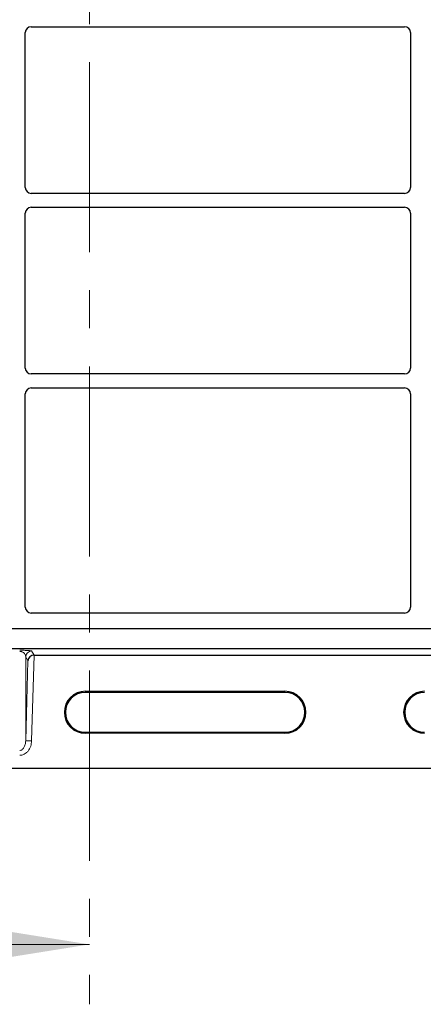
# Model space of a CAD drawing. Units: millimetres. Extents: x 0 to 420, y 0 to 297.
# Drawn here: x 107 to 121, y 110 to 143 of the extents above; entities that cross this region are included whole.
import ezdxf

# ---------------------------------------------------------------- set-up
doc = ezdxf.new("R2010")
doc.units = ezdxf.units.MM
doc.linetypes.add('CENTER', pattern=[10.16, 6.35, -1.27, 1.27, -1.27])

msp = doc.modelspace()

# ---------------------------------------------------------------- linework, layer by layer
at = {"color": 7, "linetype": 'CENTER', "lineweight": 18}
msp.add_line((109.53346, 273.46694), (109.53346, 109.9196), dxfattribs=at)
at = {"color": 7, "linetype": 'Continuous', "lineweight": 25}
for p, q in [((107.59403, 142.57184), (120.06222, 142.57184)), ((107.39479, 137.20441), (107.39479, 142.3726)), ((120.26146, 142.3726), (120.26146, 137.20441)), ((120.06222, 137.00517), (107.59403, 137.00517)), ((107.59403, 136.5385), (120.06222, 136.5385)), ((107.39479, 131.17108), (107.39479, 136.33927)), ((120.26146, 136.33927), (120.26146, 131.17108)), ((120.06222, 130.97184), (107.59403, 130.97184)), ((107.39479, 123.18802), (107.39479, 130.30593)), ((107.59403, 130.50517), (120.06222, 130.50517)), ((120.26146, 130.30593), (120.26146, 123.18802)), ((120.06313, 122.9885), (107.59312, 122.9885)), ((143.36149, 122.45517), (70.90549, 122.45517)), ((142.82813, 122.45517), (71.49479, 122.45517)), ((143.36149, 121.7885), (70.90549, 121.7885)), ((107.68758, 121.57898), (140.5794, 121.57898)), ((109.40016, 120.37407), (116.06683, 120.37407)), ((116.06683, 120.33914), (109.40016, 120.33914)), ((109.40016, 119.0058), (116.06683, 119.0058)), ((116.06683, 118.97086), (109.40016, 118.97086)), ((67.73349, 117.8058), (146.53349, 117.8058))]:
    msp.add_line(p, q, dxfattribs=at)
at = {"color": 8, "linetype": 'Continuous', "lineweight": 18}
for p, q in [((107.60678, 121.72005), (107.68591, 121.57898)), ((107.4069, 121.52581), (107.4069, 118.72086)), ((107.48225, 121.39148), (107.4069, 121.52581)), ((107.4069, 118.72086), (107.48225, 121.39148)), ((107.68758, 121.57898), (107.60678, 118.71522)), ((109.40016, 120.33914), (109.40016, 120.37407)), ((116.06683, 120.33914), (116.06683, 120.37407)), ((107.4069, 118.72086), (107.60678, 118.71522)), ((109.40016, 119.0058), (109.40016, 118.97086)), ((116.06683, 118.97086), (116.06683, 119.0058))]:
    msp.add_line(p, q, dxfattribs=at)
at = {"color": 7, "linetype": 'Continuous', "lineweight": 18}
msp.add_line((101.93346, 111.9196), (109.53346, 111.9196), dxfattribs=at)
at = {"color": 8, "linetype": 'Continuous', "lineweight": 18}
msp.add_arc((107.6069, 121.51997), 0.20008, 90.034565, 178.325745, dxfattribs=at)
at = {"color": 7, "linetype": 'Continuous', "lineweight": 25}
for centre, radius, start, end in [((109.40016, 119.67247), 0.70161, 90, 270), ((116.06683, 119.67247), 0.70161, 270, 90), ((120.73349, 119.67247), 0.70161, 90, 270), ((109.40016, 119.67247), 0.66667, 90, 270), ((116.06683, 119.67247), 0.66667, 270, 90), ((120.73349, 119.67247), 0.66667, 90, 270)]:
    msp.add_arc(centre, radius, start, end, dxfattribs=at)
for centre, major_axis, ratio, start_param, end_param in [((107.59556, 142.37107), (0.1425, -0.1425), 0.99243251, 2.35999259, 3.92319272), ((120.06069, 142.37107), (-0.1425, -0.1425), 0.99243251, 2.35999259, 3.92319272), ((107.59556, 137.20593), (0.1425, 0.1425), 0.99243251, 2.35999259, 3.92319272), ((120.06069, 137.20593), (-0.1425, 0.1425), 0.99243251, 2.35999259, 3.92319272), ((107.59556, 136.33774), (0.1425, -0.1425), 0.99243251, 2.35999259, 3.92319272), ((120.06069, 136.33774), (-0.1425, -0.1425), 0.99243251, 2.35999259, 3.92319272), ((107.59556, 131.1726), (0.1425, 0.1425), 0.99243251, 2.35999259, 3.92319272), ((120.06069, 131.1726), (-0.1425, 0.1425), 0.99243251, 2.35999259, 3.92319272), ((107.59556, 130.30441), (0.1425, -0.1425), 0.99243251, 2.35999259, 3.92319272), ((120.06069, 130.30441), (-0.1425, -0.1425), 0.99243251, 2.35999259, 3.92319272), ((107.59556, 123.19047), (0.10713, 0.1721), 0.98657238, 2.13368921, 3.6923555), ((120.06069, 123.19047), (-0.10713, 0.1721), 0.98657238, 2.59082981, 4.1494961), ((107.68213, 121.38584), (0.19473, 0.04796), 0.96076137, 1.31952804, 2.86142095), ((107.68778, 121.58596), (0.20008, 0.00001), 0.03490684, 4.7030628, 4.71140284)]:
    msp.add_ellipse(centre, major_axis=major_axis, ratio=ratio, start_param=start_param, end_param=end_param, dxfattribs=at)
at = {"color": 8, "linetype": 'Continuous', "lineweight": 18}
for points, knots in [([(107.20702, 121.74408), (107.23122, 121.744), (107.28273, 121.74383), (107.35733, 121.74242), (107.42772, 121.74015), (107.51402, 121.73579), (107.58721, 121.72895), (107.60018, 121.72305), (107.60678, 121.72005)], [0, 0, 0, 0, 0.083644622, 0.178067426, 0.287576807, 0.413543413, 0.701984646, 1, 1, 1, 1]), ([(107.4069, 121.52581), (107.40521, 121.54096), (107.40183, 121.57121), (107.38168, 121.61394), (107.35286, 121.64948), (107.31877, 121.67533), (107.28493, 121.69236), (107.25242, 121.70162), (107.22601, 121.70531), (107.21319, 121.70564), (107.20702, 121.70581)], [0, 0, 0, 0, 0.227401819, 0.454408489, 0.64767066, 0.774246812, 0.871331121, 0.942621383, 0.972354907, 1, 1, 1, 1]), ([(107.20702, 118.39905), (107.2194, 118.4002), (107.24512, 118.40259), (107.28218, 118.42144), (107.3172, 118.4515), (107.36043, 118.50987), (107.3971, 118.60167), (107.4036, 118.68071), (107.4069, 118.72086)], [0, 0, 0, 0, 0.08608254, 0.17896176, 0.2874282, 0.41471308, 0.70272614, 1, 1, 1, 1]), ([(107.60678, 118.71522), (107.6, 118.65509), (107.58628, 118.53333), (107.50987, 118.3973), (107.42508, 118.31344), (107.35442, 118.26916), (107.28083, 118.24226), (107.23102, 118.23901), (107.20702, 118.23745)], [0, 0, 0, 0, 0.26304919, 0.53265458, 0.66135725, 0.78240596, 0.89515166, 1, 1, 1, 1])]:
    msp.add_open_spline(points, degree=3, knots=knots, dxfattribs=at)
at = {"color": 7, "linetype": 'Continuous', "lineweight": 18}
msp.add_solid([(109.53346, 111.9196), (104.53346, 112.7196), (104.53346, 111.1196)], dxfattribs=at)

doc.saveas('drawing.dxf')
